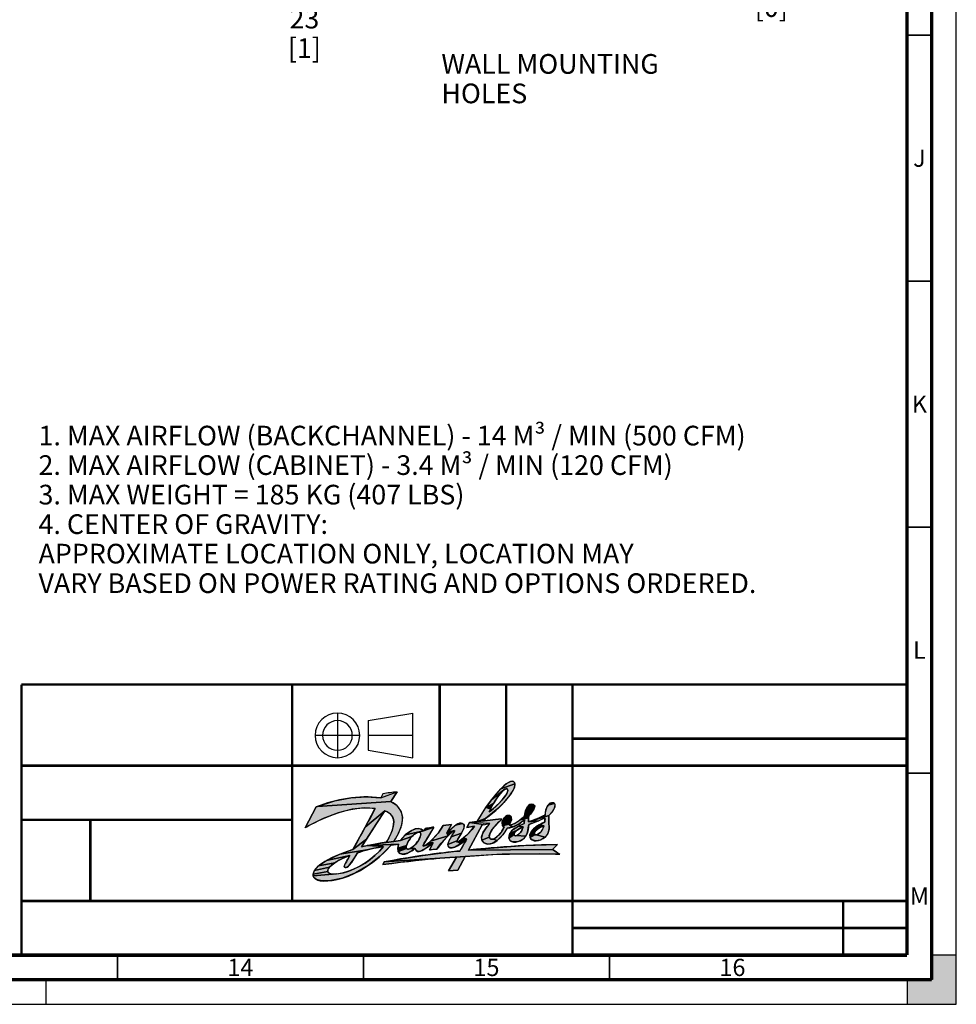
# Model space of a CAD drawing. Units: millimetres. Extents: x 0 to 841, y 0 to 594.
# Drawn here: x 651 to 841, y 0 to 200 of the extents above; entities that cross this region are included whole.
import ezdxf

# ---------------------------------------------------------------- set-up
doc = ezdxf.new("R2010")
doc.units = ezdxf.units.MM
doc.header["$LTSCALE"] = 46.255
doc.linetypes.add('CENTER', pattern=[0.6, 0.375, -0.075, 0.075, -0.075])
doc.linetypes.add('DASHED', pattern=[0.2, 0.1, -0.1])
doc.layers.get('0').update_dxf_attribs({"linetype": 'CONTINUOUS'})
doc.layers.add('DEFAULT_1', color=7, linetype='CENTER')
doc.styles.get("Standard").update_dxf_attribs({"font": 'txt', "width": 0.8})
doc.styles.add('TEXTSTYLE_2', font='txt', dxfattribs={"width": 0.725})
doc.dimstyles.new('DIMSTYLE_7', dxfattribs={"dimtxt": 4, "dimasz": 4.8, "dimexe": 3.2, "dimexo": 1.6, "dimgap": 4, "dimtad": 0, "dimtih": 1, "dimtoh": 1, "dimdec": 1, "dimlfac": 6.666667, "dimdsep": 46, "dimtxsty": 'STANDARD', "dimblk": 'CLOSED', "dimblk1": 'CLOSED', "dimblk2": 'CLOSED', "dimcen": 0.09, "dimadec": 1, "dimazin": 2, "dimtp": 0.4, "dimtm": 0.4, "dimtfac": 1, "dimtdec": 1, "dimtofl": 0, "dimtmove": 0, "dimatfit": 3, "dimldrblk": 'CLOSED', "dimfxl": 1, "dimtolj": 1, "dimarcsym": 0})
doc.dimstyles.new('DIMSTYLE_8', dxfattribs={"dimtxt": 4, "dimasz": 4.8, "dimexe": 3.2, "dimexo": 1.6, "dimtad": 0, "dimtih": 1, "dimtoh": 1, "dimdec": 1, "dimlfac": 6.666667, "dimdsep": 46, "dimtxsty": 'STANDARD', "dimblk": 'CLOSED', "dimblk1": 'CLOSED', "dimblk2": 'CLOSED', "dimcen": 0.09, "dimadec": 1, "dimazin": 2, "dimtp": 0.4, "dimtm": 0.4, "dimtfac": 1, "dimtdec": 1, "dimtofl": 0, "dimtmove": 0, "dimatfit": 1, "dimldrblk": 'CLOSED', "dimfxl": 1, "dimtolj": 1, "dimarcsym": 0})

# ---------------------------------------------------------------- blocks, each defined once
blk = doc.blocks.new('THIRD_ANGLE_PROJ_BL0', base_point=(720.61, 54.66))
at = {"color": 7, "linetype": 'CONTINUOUS'}
for p, q in [((721.48, 57.69), (730.54, 59.2)), ((730.54, 54.66), (730.54, 59.18)), ((721.48, 57.69), (721.48, 54.67)), ((721.48, 54.67), (721.48, 51.65)), ((730.54, 50.13), (730.54, 54.66)), ((721.48, 51.64), (730.54, 50.13))]:
    blk.add_line(p, q, dxfattribs=at)
for radius, start, end in [(4.53, 90, 180), (4.53, 0, 90), (3.02, 90, 180), (3.02, 0, 90), (4.53, 180, 270), (3.02, 180, 270), (3.02, 270, 360), (4.53, 270, 360)]:
    blk.add_arc((715.22, 54.66), radius, start, end, dxfattribs=at)
at = {"layer": 'DEFAULT_1', "color": 2, "linetype": 'CENTER'}
for p, q in [((715.22, 59.2), (715.22, 50.13)), ((719.75, 54.66), (710.69, 54.66)), ((730.54, 54.66), (721.48, 54.67))]:
    blk.add_line(p, q, dxfattribs=at)
blk = doc.blocks.new('THIRD_ANGLE_PROJ_BL1', base_point=(720.61, 54.66))
at = {"color": 7, "linetype": 'CONTINUOUS'}
for p, q in [((721.48, 57.69), (730.54, 59.2)), ((730.54, 54.66), (730.54, 59.18)), ((721.48, 57.69), (721.48, 54.67)), ((721.48, 54.67), (721.48, 51.65)), ((730.54, 50.13), (730.54, 54.66)), ((721.48, 51.64), (730.54, 50.13))]:
    blk.add_line(p, q, dxfattribs=at)
for radius, start, end in [(4.53, 90, 180), (4.53, 0, 90), (3.02, 90, 180), (3.02, 0, 90), (4.53, 180, 270), (3.02, 180, 270), (3.02, 270, 360), (4.53, 270, 360)]:
    blk.add_arc((715.22, 54.66), radius, start, end, dxfattribs=at)
at = {"layer": 'DEFAULT_1', "color": 2, "linetype": 'CENTER'}
for p, q in [((715.22, 59.2), (715.22, 50.13)), ((719.75, 54.66), (710.69, 54.66)), ((730.54, 54.66), (721.48, 54.67))]:
    blk.add_line(p, q, dxfattribs=at)
blk = doc.blocks.new('DANFOSS_LOGO_BL2', base_point=(734.36, 35.17))
at = {"linetype": 'CONTINUOUS', "true_color": 0xed1c24}
for points in [[(749.44, 43.82), (749.27, 43.74), (749.04, 43.59), (746.53, 41.57), (748.45, 43.82), (751.29, 44.83), (751.19, 44.1), (750.55, 42.86), (749.06, 41), (747.84, 39.79), (745.34, 37.75), (743.6, 37.16), (745.4, 40.03), (746.34, 39.74), (746.06, 39.15), (746.44, 39.41), (746.97, 39.83), (747.51, 40.32), (748.15, 40.95), (748.7, 41.55), (749.13, 42.08), (749.44, 42.53), (749.65, 42.89), (749.77, 43.18), (749.82, 43.4), (749.83, 43.57), (749.79, 43.71), (749.71, 43.82), (749.59, 43.84)], [(751.2, 45.08), (751.29, 44.83), (748.45, 43.82), (749.74, 44.95), (750.52, 45.33), (751.02, 45.26)], [(721.07, 42.16), (724.02, 41.94), (727.34, 43.18), (726.07, 41.22), (711.17, 40.24), (714.68, 41.33), (717.97, 41.96)], [(747.5, 41.71), (746.98, 40.89), (745.4, 40.03), (746.53, 41.57), (749.04, 43.59), (748.76, 43.33), (748.4, 42.94), (747.98, 42.4)], [(727.14, 40.52), (727.44, 40.21), (728.16, 39.12), (728.45, 37.99), (728.25, 36.4), (727.64, 34.77), (726.66, 33.11), (725.15, 32.92), (725.4, 33.33), (725.82, 34.09), (726.15, 34.82), (726.4, 35.49), (726.56, 36.1), (726.64, 36.64), (726.65, 37.12), (726.59, 37.55), (726.47, 37.94), (726.29, 38.29), (726.05, 38.6), (725.73, 38.88), (725.34, 39.13), (724.86, 39.34), (720.86, 36), (722.78, 39.61), (722.86, 39.8), (720.7, 39.93), (718.19, 39.65), (715.36, 38.92), (712.3, 37.76), (709.47, 36.36), (708.65, 35.88), (710.93, 40.15), (711.17, 40.24), (726.07, 41.22)], [(755.32, 40.28), (755.17, 39.68), (754.44, 38.63), (753.26, 38.28), (753.42, 39.32), (753.88, 40.22), (755.24, 40.5)], [(759.43, 40.65), (759.38, 40.06), (758.85, 39.1), (758.16, 38.38), (754.52, 37.23), (757.43, 38.48), (757.59, 39.56), (758, 40.48), (759.33, 40.83)], [(723.18, 36.75), (721.11, 33.57), (718.35, 31.45), (720.86, 36), (724.86, 39.34), (724.73, 39.13)], [(750.55, 38.07), (750.58, 37.52), (750.28, 36.66), (748.77, 36.29), (748.71, 36.95), (748.73, 37.06), (749.07, 37.9), (750.41, 38.27)], [(754.14, 38.3), (754.05, 37.93), (752.38, 37.48), (753.25, 38.27), (753.26, 38.28), (754.44, 38.63)], [(756.12, 37.33), (754.05, 37.06), (754.52, 37.23), (758.16, 38.38), (758.19, 37.22), (758.22, 35.62), (758, 34.69), (757.43, 33.97), (755.63, 34.45), (755.76, 34.48), (755.91, 34.54), (756.08, 34.63), (756.26, 34.75), (756.33, 34.8), (756.48, 34.93), (756.6, 35.06), (756.72, 35.21), (756.83, 35.39), (756.94, 35.61), (757.05, 35.85), (757.13, 36.09), (757.19, 36.27), (757.19, 36.28), (756.33, 36.53), (757.36, 37.04), (757.37, 37.16), (757.4, 37.9)], [(743.07, 36.2), (741.52, 35.95), (742.06, 36.96), (744.9, 36.52), (744.62, 36.47), (741.86, 31.34), (758.91, 31.5), (760.43, 30.52), (756.29, 30.61), (748.72, 30.5), (741.17, 30.07), (724.75, 28.94), (732.57, 30.26), (738.84, 31.04), (740.11, 31.16), (741.26, 33.16), (741.49, 33.58), (740.88, 33.85), (741.99, 34.87)], [(731.75, 34.97), (731.59, 34.95), (732.68, 35.25), (734.81, 36.03), (733.52, 33.82), (732.7, 32.5), (732.66, 32.16), (732.9, 32.19), (734.68, 32.81), (733.33, 31.81), (732.07, 31.11), (731.84, 31.06), (731.35, 31.17), (730.98, 31.67), (730.09, 31.7), (730.35, 31.88), (730.66, 32.12), (730.97, 32.41), (731.04, 32.48), (731.25, 32.72), (731.52, 33.1), (731.6, 33.23), (731.83, 33.62), (731.99, 33.97), (732.09, 34.26), (732.14, 34.48), (732.15, 34.65), (732.13, 34.77), (732.08, 34.85), (732.02, 34.91), (731.89, 34.96)], [(738.39, 36.53), (737.46, 34.88), (737.7, 34.26), (734.13, 33.13), (735.75, 34.88), (736.73, 36.35)], [(740.99, 36.4), (740.93, 35.81), (740.43, 34.77), (738.33, 34.03), (738.99, 35.13), (739.02, 35.36), (737.63, 35.02), (739.23, 36.39), (740.67, 36.75), (740.88, 36.61)], [(748.51, 37.48), (747.97, 36.99), (746.74, 35.62), (746.17, 34.63), (746.08, 34), (744.55, 33.35), (744.51, 34.05), (744.86, 34.99), (745.67, 36.16), (746.21, 36.73), (742.06, 36.96), (743.6, 37.16), (745.09, 37.31), (748.49, 37.69), (748.52, 37.68)], [(750.18, 36.43), (750.94, 36.05), (749.75, 35.82), (748.85, 34.47), (747.7, 33.32), (746.92, 33.59), (747.64, 34.05), (748.56, 35.09), (748.64, 35.2), (749.09, 35.98), (748.77, 36.29), (750.28, 36.66)], [(753.23, 37.53), (752.16, 36.69), (750.94, 36.05), (750.18, 36.43), (751.23, 36.75), (752.38, 37.48), (754.05, 37.93), (754.05, 37.06), (756.12, 37.33), (754.09, 36.53), (753.97, 35.52), (753.82, 34.91), (753.51, 34.21), (751.53, 34.29), (751.67, 34.34), (751.82, 34.41), (751.98, 34.51), (752, 34.53), (752.16, 34.66), (752.3, 34.79), (752.4, 34.91), (752.55, 35.14), (752.68, 35.37), (752.79, 35.6), (752.88, 35.82), (752.94, 36), (752.96, 36.07), (752.04, 36.2), (753.14, 36.73), (753.19, 36.98)], [(752.05, 35.61), (751.74, 35.39), (750.28, 34.74), (750.94, 35.53), (752.04, 36.2), (752.93, 36.06), (752.79, 36.01), (752.58, 35.92), (752.33, 35.78)], [(756.45, 35.98), (756.23, 35.86), (754.74, 35.27), (755.32, 35.89), (756.33, 36.53), (757.19, 36.28), (757.17, 36.27), (756.96, 36.2), (756.7, 36.1)], [(729.73, 33.29), (729.52, 32.92), (729.37, 32.59), (729.27, 32.31), (727.47, 31.72), (727.64, 32.53), (721.24, 32.26), (722.83, 32.57), (724.03, 32.77), (725.15, 32.92), (726.66, 33.11), (728.05, 33.28), (730.37, 34.12), (730.09, 33.81), (729.97, 33.65)], [(730.94, 34.62), (730.67, 34.4), (730.37, 34.12), (728.05, 33.28), (728.99, 34.39), (729.04, 34.44), (732.68, 35.25), (731.59, 34.95), (731.41, 34.89), (731.19, 34.78)], [(730.28, 35.34), (731.32, 35.71), (732.1, 35.67), (732.68, 35.25), (729.04, 34.44)], [(736.69, 33.17), (735.41, 31.54), (733.95, 31.39), (734.68, 32.81), (733.82, 32.85), (734.13, 33.13), (737.7, 34.26)], [(738.8, 35.28), (737.7, 34.26), (737.46, 34.88), (737.63, 35.02), (739.02, 35.36)], [(740.1, 34.24), (739.46, 33.22), (737.65, 32.46), (737.91, 33.26), (738.33, 34.03), (740.43, 34.77)], [(751.12, 34.6), (751.11, 34.52), (750.08, 33.79), (750.21, 34.59), (751.14, 34.7)], [(751.43, 34.27), (751.53, 34.29), (753.51, 34.21), (752.94, 33.56), (751.99, 33.09), (750.88, 33), (750.32, 33.26), (750.08, 33.79), (751.11, 34.52), (751.13, 34.45), (751.16, 34.38), (751.21, 34.33), (751.27, 34.29), (751.34, 34.28)], [(751.2, 34.81), (751.14, 34.7), (750.21, 34.59), (750.28, 34.74), (751.74, 35.39), (751.73, 35.38), (751.55, 35.23), (751.4, 35.08), (751.28, 34.94)], [(755.61, 35.34), (755.47, 35.18), (754.35, 34.49), (754.74, 35.27), (756.23, 35.86), (756.04, 35.73), (755.87, 35.6), (755.78, 35.51)], [(755.32, 34.52), (755.37, 34.48), (754.36, 33.88), (754.35, 34.49), (755.47, 35.18), (755.37, 35.04), (755.3, 34.92), (755.26, 34.82), (755.24, 34.73), (755.25, 34.65), (755.27, 34.58), (755.29, 34.55)], [(755.52, 34.44), (755.63, 34.45), (757.43, 33.97), (756.47, 33.4), (755.52, 33.22), (754.79, 33.41), (754.51, 33.63), (754.36, 33.88), (755.37, 34.48), (755.44, 34.45)], [(726.17, 32.37), (723.93, 30.09), (721.48, 28.19), (718.89, 26.7), (716.28, 25.67), (713.89, 25.14), (712.05, 25.08), (710.95, 25.34), (710.45, 25.75), (710.3, 26.1), (715.06, 26.51), (715.98, 26.65), (716.45, 26.75), (717.54, 27.08), (718.65, 27.52), (719.76, 28.07), (720.84, 28.72), (721.87, 29.45), (722.84, 30.25), (723.74, 31.14), (724.57, 32.09), (721.24, 32.26), (727.64, 32.53)], [(720.08, 31.98), (721.24, 32.26), (724.57, 32.09), (722.78, 31.76), (721.2, 31.38), (715.7, 30.5), (718.35, 31.45), (721.11, 33.57)], [(729.23, 31.76), (729.28, 31.66), (727.55, 31.03), (727.47, 31.72), (729.27, 32.31), (729.22, 32.08), (729.21, 31.9)], [(739.44, 33), (739.73, 33.06), (740.22, 32.61), (739.05, 31.95), (738.28, 31.8), (737.76, 32.01), (737.65, 32.46), (739.46, 33.22)], [(753.1, 32.26), (759.93, 32.46), (758.91, 31.5), (741.86, 31.34), (741.9, 31.35), (745.38, 31.7)], [(746.39, 33.56), (746.92, 33.59), (747.7, 33.32), (746.66, 32.71), (745.77, 32.56), (744.99, 32.82), (744.71, 33.07), (744.55, 33.35), (746.08, 34), (746.18, 33.76)], [(715.56, 29.31), (714.68, 28.77), (711.37, 28.12), (713.01, 29.23), (717.73, 30.25), (716.75, 29.88), (715.71, 29.39)], [(719.28, 30.78), (718.84, 30.05), (718.06, 28.86), (717.6, 28.26), (717.28, 27.95), (717.03, 27.81), (716.92, 27.79), (716.81, 27.79), (716.66, 27.85), (716.6, 27.97), (716.63, 28.17), (716.78, 28.53), (717.16, 29.21), (717.35, 29.53), (717.73, 30.25), (713.01, 29.23), (715.7, 30.5), (721.2, 31.38), (719.89, 30.99)], [(734.07, 29.53), (724.44, 28.4), (724.75, 28.94), (741.17, 30.07), (739.25, 29.93)], [(729.86, 31.59), (730.09, 31.7), (730.98, 31.67), (730.53, 31.31), (729.49, 30.71), (728.59, 30.49), (727.89, 30.64), (727.55, 31.03), (729.28, 31.66), (729.35, 31.58), (729.44, 31.53), (729.55, 31.52), (729.69, 31.53)], [(739.41, 29.93), (739.25, 29.93), (741.17, 30.07), (739.66, 27.26), (737.79, 27.13)], [(714.03, 28.28), (713.6, 27.86), (710.54, 27.21), (711.37, 28.12), (714.68, 28.77)], [(713.25, 27.24), (713.25, 27), (710.27, 26.46), (710.54, 27.21), (713.6, 27.86), (713.35, 27.51)], [(714.34, 26.48), (715.06, 26.51), (710.3, 26.1), (710.27, 26.46), (713.25, 27), (713.28, 26.9), (713.34, 26.8), (713.52, 26.66), (713.84, 26.55)]]:
    blk.add_hatch(color=7, dxfattribs=at).paths.add_polyline_path(points)
at = {"color": 7, "linetype": 'CONTINUOUS', "true_color": 0xed1c24}
for points in [[(749.44, 43.82), (749.27, 43.74), (749.04, 43.59), (746.53, 41.57), (748.45, 43.82), (751.29, 44.83), (751.19, 44.1), (750.55, 42.86), (749.06, 41), (747.84, 39.79), (745.34, 37.75), (743.6, 37.16), (745.4, 40.03), (746.34, 39.74), (746.06, 39.15), (746.44, 39.41), (746.97, 39.83), (747.51, 40.32), (748.15, 40.95), (748.7, 41.55), (749.13, 42.08), (749.44, 42.53), (749.65, 42.89), (749.77, 43.18), (749.82, 43.4), (749.83, 43.57), (749.79, 43.71), (749.71, 43.82), (749.59, 43.84), (749.44, 43.82)], [(751.2, 45.08), (751.29, 44.83), (748.45, 43.82), (749.74, 44.95), (750.52, 45.33), (751.02, 45.26), (751.2, 45.08)], [(721.07, 42.16), (724.02, 41.94), (727.34, 43.18), (726.07, 41.22), (711.17, 40.24), (714.68, 41.33), (717.97, 41.96), (721.07, 42.16)], [(747.5, 41.71), (746.98, 40.89), (745.4, 40.03), (746.53, 41.57), (749.04, 43.59), (748.76, 43.33), (748.4, 42.94), (747.98, 42.4), (747.5, 41.71)], [(727.14, 40.52), (727.44, 40.21), (728.16, 39.12), (728.45, 37.99), (728.25, 36.4), (727.64, 34.77), (726.66, 33.11), (725.15, 32.92), (725.4, 33.33), (725.82, 34.09), (726.15, 34.82), (726.4, 35.49), (726.56, 36.1), (726.64, 36.64), (726.65, 37.12), (726.59, 37.55), (726.47, 37.94), (726.29, 38.29), (726.05, 38.6), (725.73, 38.88), (725.34, 39.13), (724.86, 39.34), (720.86, 36), (722.78, 39.61), (722.86, 39.8), (720.7, 39.93), (718.19, 39.65), (715.36, 38.92), (712.3, 37.76), (709.47, 36.36), (708.65, 35.88), (710.93, 40.15), (711.17, 40.24), (726.07, 41.22), (727.14, 40.52)], [(755.32, 40.28), (755.17, 39.68), (754.44, 38.63), (753.26, 38.28), (753.42, 39.32), (753.88, 40.22), (755.24, 40.5), (755.32, 40.28)], [(759.43, 40.65), (759.38, 40.06), (758.85, 39.1), (758.16, 38.38), (754.52, 37.23), (757.43, 38.48), (757.59, 39.56), (758, 40.48), (759.33, 40.83), (759.43, 40.65)], [(723.18, 36.75), (721.11, 33.57), (718.35, 31.45), (720.86, 36), (724.86, 39.34), (724.73, 39.13), (723.18, 36.75)], [(750.55, 38.07), (750.58, 37.52), (750.28, 36.66), (748.77, 36.29), (748.71, 36.95), (748.73, 37.06), (749.07, 37.9), (750.41, 38.27), (750.55, 38.07)], [(754.14, 38.3), (754.05, 37.93), (752.38, 37.48), (753.25, 38.27), (753.26, 38.28), (754.44, 38.63), (754.14, 38.3)], [(756.12, 37.33), (754.05, 37.06), (754.52, 37.23), (758.16, 38.38), (758.19, 37.22), (758.22, 35.62), (758, 34.69), (757.43, 33.97), (755.63, 34.45), (755.76, 34.48), (755.91, 34.54), (756.08, 34.63), (756.26, 34.75), (756.33, 34.8), (756.48, 34.93), (756.6, 35.06), (756.72, 35.21), (756.83, 35.39), (756.94, 35.61), (757.05, 35.85), (757.13, 36.09), (757.19, 36.27), (757.19, 36.28), (756.33, 36.53), (757.36, 37.04), (757.37, 37.16), (757.4, 37.9), (756.12, 37.33)], [(743.07, 36.2), (741.52, 35.95), (742.06, 36.96), (744.9, 36.52), (744.62, 36.47), (741.86, 31.34), (758.91, 31.5), (760.43, 30.52), (756.29, 30.61), (748.72, 30.5), (741.17, 30.07), (724.75, 28.94), (732.57, 30.26), (738.84, 31.04), (740.11, 31.16), (741.26, 33.16), (741.49, 33.58), (740.88, 33.85), (741.99, 34.87), (743.07, 36.2)], [(731.75, 34.97), (731.59, 34.95), (732.68, 35.25), (734.81, 36.03), (733.52, 33.82), (732.7, 32.5), (732.66, 32.16), (732.9, 32.19), (734.68, 32.81), (733.33, 31.81), (732.07, 31.11), (731.84, 31.06), (731.35, 31.17), (730.98, 31.67), (730.09, 31.7), (730.35, 31.88), (730.66, 32.12), (730.97, 32.41), (731.04, 32.48), (731.25, 32.72), (731.52, 33.1), (731.6, 33.23), (731.83, 33.62), (731.99, 33.97), (732.09, 34.26), (732.14, 34.48), (732.15, 34.65), (732.13, 34.77), (732.08, 34.85), (732.02, 34.91), (731.89, 34.96), (731.75, 34.97)], [(738.39, 36.53), (737.46, 34.88), (737.7, 34.26), (734.13, 33.13), (735.75, 34.88), (736.73, 36.35), (738.39, 36.53)], [(740.99, 36.4), (740.93, 35.81), (740.43, 34.77), (738.33, 34.03), (738.99, 35.13), (739.02, 35.36), (737.63, 35.02), (739.23, 36.39), (740.67, 36.75), (740.88, 36.61), (740.99, 36.4)], [(748.51, 37.48), (747.97, 36.99), (746.74, 35.62), (746.17, 34.63), (746.08, 34), (744.55, 33.35), (744.51, 34.05), (744.86, 34.99), (745.67, 36.16), (746.21, 36.73), (742.06, 36.96), (743.6, 37.16), (745.09, 37.31), (748.49, 37.69), (748.52, 37.68), (748.51, 37.48)], [(750.18, 36.43), (750.94, 36.05), (749.75, 35.82), (748.85, 34.47), (747.7, 33.32), (746.92, 33.59), (747.64, 34.05), (748.56, 35.09), (748.64, 35.2), (749.09, 35.98), (748.77, 36.29), (750.28, 36.66), (750.18, 36.43)], [(753.23, 37.53), (752.16, 36.69), (750.94, 36.05), (750.18, 36.43), (751.23, 36.75), (752.38, 37.48), (754.05, 37.93), (754.05, 37.06), (756.12, 37.33), (754.09, 36.53), (753.97, 35.52), (753.82, 34.91), (753.51, 34.21), (751.53, 34.29), (751.67, 34.34), (751.82, 34.41), (751.98, 34.51), (752, 34.53), (752.16, 34.66), (752.3, 34.79), (752.4, 34.91), (752.55, 35.14), (752.68, 35.37), (752.79, 35.6), (752.88, 35.82), (752.94, 36), (752.96, 36.07), (752.04, 36.2), (753.14, 36.73), (753.19, 36.98), (753.23, 37.53)], [(752.05, 35.61), (751.74, 35.39), (750.28, 34.74), (750.94, 35.53), (752.04, 36.2), (752.93, 36.06), (752.79, 36.01), (752.58, 35.92), (752.33, 35.78), (752.05, 35.61)], [(756.45, 35.98), (756.23, 35.86), (754.74, 35.27), (755.32, 35.89), (756.33, 36.53), (757.19, 36.28), (757.17, 36.27), (756.96, 36.2), (756.7, 36.1), (756.45, 35.98)], [(729.73, 33.29), (729.52, 32.92), (729.37, 32.59), (729.27, 32.31), (727.47, 31.72), (727.64, 32.53), (721.24, 32.26), (722.83, 32.57), (724.03, 32.77), (725.15, 32.92), (726.66, 33.11), (728.05, 33.28), (730.37, 34.12), (730.09, 33.81), (729.97, 33.65), (729.73, 33.29)], [(730.94, 34.62), (730.67, 34.4), (730.37, 34.12), (728.05, 33.28), (728.99, 34.39), (729.04, 34.44), (732.68, 35.25), (731.59, 34.95), (731.41, 34.89), (731.19, 34.78), (730.94, 34.62)], [(730.28, 35.34), (731.32, 35.71), (732.1, 35.67), (732.68, 35.25), (729.04, 34.44), (730.28, 35.34)], [(736.69, 33.17), (735.41, 31.54), (733.95, 31.39), (734.68, 32.81), (733.82, 32.85), (734.13, 33.13), (737.7, 34.26), (736.69, 33.17)], [(738.8, 35.28), (737.7, 34.26), (737.46, 34.88), (737.63, 35.02), (739.02, 35.36), (738.8, 35.28)], [(740.1, 34.24), (739.46, 33.22), (737.65, 32.46), (737.91, 33.26), (738.33, 34.03), (740.43, 34.77), (740.1, 34.24)], [(751.12, 34.6), (751.11, 34.52), (750.08, 33.79), (750.21, 34.59), (751.14, 34.7), (751.12, 34.6)], [(751.43, 34.27), (751.53, 34.29), (753.51, 34.21), (752.94, 33.56), (751.99, 33.09), (750.88, 33), (750.32, 33.26), (750.08, 33.79), (751.11, 34.52), (751.13, 34.45), (751.16, 34.38), (751.21, 34.33), (751.27, 34.29), (751.34, 34.28), (751.43, 34.27)], [(751.2, 34.81), (751.14, 34.7), (750.21, 34.59), (750.28, 34.74), (751.74, 35.39), (751.73, 35.38), (751.55, 35.23), (751.4, 35.08), (751.28, 34.94), (751.2, 34.81)], [(755.61, 35.34), (755.47, 35.18), (754.35, 34.49), (754.74, 35.27), (756.23, 35.86), (756.04, 35.73), (755.87, 35.6), (755.78, 35.51), (755.61, 35.34)], [(755.32, 34.52), (755.37, 34.48), (754.36, 33.88), (754.35, 34.49), (755.47, 35.18), (755.37, 35.04), (755.3, 34.92), (755.26, 34.82), (755.24, 34.73), (755.25, 34.65), (755.27, 34.58), (755.29, 34.55), (755.32, 34.52)], [(755.52, 34.44), (755.63, 34.45), (757.43, 33.97), (756.47, 33.4), (755.52, 33.22), (754.79, 33.41), (754.51, 33.63), (754.36, 33.88), (755.37, 34.48), (755.44, 34.45), (755.52, 34.44)], [(726.17, 32.37), (723.93, 30.09), (721.48, 28.19), (718.89, 26.7), (716.28, 25.67), (713.89, 25.14), (712.05, 25.08), (710.95, 25.34), (710.45, 25.75), (710.3, 26.1), (715.06, 26.51), (715.98, 26.65), (716.45, 26.75), (717.54, 27.08), (718.65, 27.52), (719.76, 28.07), (720.84, 28.72), (721.87, 29.45), (722.84, 30.25), (723.74, 31.14), (724.57, 32.09), (721.24, 32.26), (727.64, 32.53), (726.17, 32.37)], [(720.08, 31.98), (721.24, 32.26), (724.57, 32.09), (722.78, 31.76), (721.2, 31.38), (715.7, 30.5), (718.35, 31.45), (721.11, 33.57), (720.08, 31.98)], [(729.23, 31.76), (729.28, 31.66), (727.55, 31.03), (727.47, 31.72), (729.27, 32.31), (729.22, 32.08), (729.21, 31.9), (729.23, 31.76)], [(739.44, 33), (739.73, 33.06), (740.22, 32.61), (739.05, 31.95), (738.28, 31.8), (737.76, 32.01), (737.65, 32.46), (739.46, 33.22), (739.44, 33)], [(753.1, 32.26), (759.93, 32.46), (758.91, 31.5), (741.86, 31.34), (741.9, 31.35), (745.38, 31.7), (753.1, 32.26)], [(746.39, 33.56), (746.92, 33.59), (747.7, 33.32), (746.66, 32.71), (745.77, 32.56), (744.99, 32.82), (744.71, 33.07), (744.55, 33.35), (746.08, 34), (746.18, 33.76), (746.39, 33.56)], [(715.56, 29.31), (714.68, 28.77), (711.37, 28.12), (713.01, 29.23), (717.73, 30.25), (716.75, 29.88), (715.71, 29.39), (715.56, 29.31)], [(719.28, 30.78), (718.84, 30.05), (718.06, 28.86), (717.6, 28.26), (717.28, 27.95), (717.03, 27.81), (716.92, 27.79), (716.81, 27.79), (716.66, 27.85), (716.6, 27.97), (716.63, 28.17), (716.78, 28.53), (717.16, 29.21), (717.35, 29.53), (717.73, 30.25), (713.01, 29.23), (715.7, 30.5), (721.2, 31.38), (719.89, 30.99), (719.28, 30.78)], [(734.07, 29.53), (724.44, 28.4), (724.75, 28.94), (741.17, 30.07), (739.25, 29.93), (734.07, 29.53)], [(729.86, 31.59), (730.09, 31.7), (730.98, 31.67), (730.53, 31.31), (729.49, 30.71), (728.59, 30.49), (727.89, 30.64), (727.55, 31.03), (729.28, 31.66), (729.35, 31.58), (729.44, 31.53), (729.55, 31.52), (729.69, 31.53), (729.86, 31.59)], [(739.41, 29.93), (739.25, 29.93), (741.17, 30.07), (739.66, 27.26), (737.79, 27.13), (739.41, 29.93)], [(714.03, 28.28), (713.6, 27.86), (710.54, 27.21), (711.37, 28.12), (714.68, 28.77), (714.03, 28.28)], [(713.25, 27.24), (713.25, 27), (710.27, 26.46), (710.54, 27.21), (713.6, 27.86), (713.35, 27.51), (713.25, 27.24)], [(714.34, 26.48), (715.06, 26.51), (710.3, 26.1), (710.27, 26.46), (713.25, 27), (713.28, 26.9), (713.34, 26.8), (713.52, 26.66), (713.84, 26.55), (714.34, 26.48)]]:
    blk.add_lwpolyline(points, dxfattribs=at)
at = {"color": 7, "linetype": 'CONTINUOUS'}
for points, knots in [([(710.93, 40.15), (714.91, 41.64), (719.42, 42.62), (724.02, 41.94), (724.02, 41.94), (724.48, 42.8), (724.48, 42.8), (725.43, 42.95), (726.4, 43.08), (727.34, 43.18), (727.34, 43.18), (726.07, 41.22), (726.07, 41.22), (727.31, 40.68), (728.35, 39.37), (728.45, 37.99), (728.46, 36.12), (727.63, 34.56), (726.66, 33.11), (726.66, 33.11), (728.05, 33.28), (728.05, 33.28), (728.99, 34.8), (731.61, 36.64), (732.68, 35.25), (732.68, 35.25), (733.06, 35.77), (733.06, 35.77), (733.06, 35.77), (734.77, 36.03), (734.81, 36.03), (733.28, 33.2), (732.46, 32.43), (732.66, 32.16), (732.9, 31.85), (735.68, 34.32), (736.73, 36.35), (736.73, 36.35), (738.39, 36.53), (738.39, 36.53), (738.39, 36.53), (737.46, 34.88), (737.46, 34.88), (739.14, 36.25), (739.75, 37.14), (740.67, 36.75), (741.96, 36.22), (739.12, 33.2), (739.44, 33), (739.69, 32.84), (741.98, 34.5), (743.07, 36.2), (743.07, 36.2), (741.52, 35.95), (741.52, 35.95), (741.52, 35.95), (742.06, 36.96), (742.06, 36.96), (742.06, 36.96), (743.6, 37.16), (743.6, 37.16), (745.27, 40.24), (749.67, 46.13), (751.02, 45.26), (752.26, 44.46), (749.27, 40.56), (745.34, 37.75), (745.34, 37.75), (745.09, 37.31), (745.09, 37.31), (745.09, 37.31), (748.49, 37.69), (748.49, 37.69), (748.56, 37.66), (748.59, 37.55), (748.51, 37.48), (747.41, 36.55), (745.26, 34.28), (746.39, 33.56), (747.39, 33.21), (748.95, 35.52), (749.09, 35.98), (748.21, 36.26), (748.91, 38.73), (750.17, 38.41), (751.03, 38.12), (750.38, 36.9), (750.18, 36.43), (751.79, 36.63), (753.26, 38.28), (753.26, 38.28), (753.25, 39.59), (754.07, 41), (755.05, 40.65), (755.68, 40.33), (755.15, 39.39), (754.14, 38.3), (754.01, 38.17), (754.07, 37.66), (754.05, 37.06), (755.15, 37.44), (756.39, 37.95), (757.43, 38.48), (757.45, 39.74), (758.07, 41.26), (759.13, 40.95), (759.91, 40.71), (759.14, 39.16), (758.16, 38.38), (758.14, 36.68), (758.42, 35.57), (758, 34.69), (757.51, 33.67), (755.79, 32.82), (754.79, 33.41), (753.73, 34.02), (754.67, 35.38), (755.32, 35.89), (755.88, 36.36), (757.36, 37.04), (757.36, 37.04), (757.36, 37.04), (757.43, 37.62), (757.4, 37.9), (756.83, 37.55), (754.09, 36.53), (754.09, 36.53), (753.97, 35.53), (753.99, 35.12), (753.51, 34.21), (752.92, 33.08), (750.98, 32.62), (750.32, 33.26), (749.87, 33.7), (750, 34.77), (750.94, 35.53), (751.65, 36.1), (753.14, 36.73), (753.14, 36.73), (753.14, 36.73), (753.27, 37.31), (753.23, 37.53), (752.27, 36.71), (751.16, 35.86), (749.75, 35.82), (749.75, 35.82), (749.75, 35.82), (749.75, 35.82), (748.89, 34.12), (746.62, 31.76), (744.99, 32.82), (743.42, 33.85), (745.95, 36.53), (746.21, 36.73), (745.67, 36.69), (744.62, 36.47), (744.62, 36.47), (744.62, 36.47), (741.86, 31.34), (741.86, 31.34), (741.86, 31.34), (741.9, 31.35), (741.9, 31.35), (741.9, 31.35), (751.36, 32.44), (759.93, 32.46), (759.93, 32.46), (758.91, 31.5), (758.91, 31.5), (759.39, 31.15), (759.91, 30.81), (760.43, 30.52), (760.43, 30.52), (751.48, 30.92), (741.17, 30.07), (741.17, 30.07), (739.66, 27.26), (739.66, 27.26), (739.66, 27.26), (737.79, 27.13), (737.79, 27.13), (737.79, 27.13), (739.41, 29.93), (739.41, 29.93), (739.41, 29.93), (734.72, 29.78), (724.44, 28.4), (724.56, 28.61), (724.59, 28.65), (724.75, 28.94), (733.91, 30.7), (740.11, 31.16), (740.11, 31.16), (740.11, 31.16), (741.54, 33.63), (741.49, 33.58), (740.58, 32.83), (738.6, 31.22), (737.76, 32.01), (737.15, 32.76), (739.26, 35.17), (739.02, 35.36), (738.83, 35.53), (736.33, 32.95), (735.41, 31.54), (734.91, 31.52), (733.95, 31.39), (733.95, 31.39), (733.95, 31.39), (734.68, 32.81), (734.68, 32.81), (733.85, 32.18), (732.99, 31.48), (732.07, 31.11), (731.81, 31.01), (731.22, 30.98), (730.98, 31.67), (730.98, 31.67), (729.13, 29.99), (727.89, 30.64), (727.22, 30.99), (727.52, 32.24), (727.64, 32.53), (727.64, 32.53), (726.17, 32.37), (726.17, 32.37), (719.77, 24.96), (711.44, 24.12), (710.45, 25.75), (709.39, 27.49), (713.17, 29.81), (718.35, 31.45), (718.35, 31.45), (722.95, 39.75), (722.86, 39.8), (716.5, 40.78), (708.65, 35.88), (708.65, 35.88), (708.65, 35.88), (710.93, 40.15), (710.93, 40.15)], [0, 0, 0, 0, 1, 1, 1, 2, 2, 2, 3, 3, 3, 4, 4, 4, 5, 5, 5, 6, 6, 6, 7, 7, 7, 8, 8, 8, 9, 9, 9, 10, 10, 10, 11, 11, 11, 12, 12, 12, 13, 13, 13, 14, 14, 14, 15, 15, 15, 16, 16, 16, 17, 17, 17, 18, 18, 18, 19, 19, 19, 20, 20, 20, 21, 21, 21, 22, 22, 22, 23, 23, 23, 24, 24, 24, 25, 25, 25, 26, 26, 26, 27, 27, 27, 28, 28, 28, 29, 29, 29, 30, 30, 30, 31, 31, 31, 32, 32, 32, 33, 33, 33, 34, 34, 34, 35, 35, 35, 36, 36, 36, 37, 37, 37, 38, 38, 38, 39, 39, 39, 40, 40, 40, 41, 41, 41, 42, 42, 42, 43, 43, 43, 44, 44, 44, 45, 45, 45, 46, 46, 46, 47, 47, 47, 48, 48, 48, 49, 49, 49, 50, 50, 50, 51, 51, 51, 52, 52, 52, 53, 53, 53, 54, 54, 54, 55, 55, 55, 56, 56, 56, 57, 57, 57, 58, 58, 58, 59, 59, 59, 60, 60, 60, 61, 61, 61, 62, 62, 62, 63, 63, 63, 64, 64, 64, 65, 65, 65, 66, 66, 66, 67, 67, 67, 68, 68, 68, 69, 69, 69, 70, 70, 70, 71, 71, 71, 72, 72, 72, 73, 73, 73, 74, 74, 74, 75, 75, 75, 76, 76, 76, 77, 77, 77, 78, 78, 78, 79, 79, 79, 80, 80, 80, 80]), ([(746.06, 39.15), (747.31, 39.91), (750.49, 43.07), (749.71, 43.82), (748.89, 44.17), (746.71, 40.65), (746.06, 39.15)], [0, 0, 0, 0, 1, 1, 1, 2, 2, 2, 2]), ([(720.08, 31.98), (721.72, 32.42), (724.27, 32.83), (725.15, 32.92), (725.89, 34.12), (728.28, 38.1), (724.86, 39.34), (724.86, 39.34), (720.08, 31.98), (720.08, 31.98)], [0, 0, 0, 0, 1, 1, 1, 2, 2, 2, 3, 3, 3, 3]), ([(751.74, 35.39), (751.22, 35), (750.95, 34.54), (751.21, 34.33), (751.45, 34.13), (752.11, 34.51), (752.4, 34.91), (752.85, 35.54), (752.96, 36.07), (752.96, 36.07), (752.96, 36.07), (752.54, 35.98), (751.74, 35.39)], [0, 0, 0, 0, 1, 1, 1, 2, 2, 2, 3, 3, 3, 4, 4, 4, 4]), ([(755.87, 35.6), (755.69, 35.44), (755.03, 34.83), (755.32, 34.52), (755.57, 34.26), (756.3, 34.71), (756.6, 35.06), (757, 35.53), (757.19, 36.28), (757.19, 36.28), (757.19, 36.28), (756.4, 36.05), (755.87, 35.6)], [0, 0, 0, 0, 1, 1, 1, 2, 2, 2, 3, 3, 3, 4, 4, 4, 4]), ([(729.97, 33.65), (729.49, 32.99), (728.95, 31.9), (729.35, 31.58), (729.75, 31.26), (730.87, 32.23), (731.25, 32.72), (731.89, 33.55), (732.41, 34.7), (732.02, 34.91), (731.4, 35.25), (730.32, 34.12), (729.97, 33.65)], [0, 0, 0, 0, 1, 1, 1, 2, 2, 2, 3, 3, 3, 4, 4, 4, 4]), ([(713.34, 26.8), (714.09, 25.85), (720.35, 26.85), (724.57, 32.09), (721.66, 31.62), (719.92, 31.01), (719.28, 30.78), (717.91, 28.53), (717.34, 27.72), (716.81, 27.79), (716.17, 27.88), (717.18, 29.08), (717.73, 30.25), (715.42, 29.51), (712.65, 27.68), (713.34, 26.8)], [0, 0, 0, 0, 1, 1, 1, 2, 2, 2, 3, 3, 3, 4, 4, 4, 5, 5, 5, 5])]:
    blk.add_open_spline(points, degree=3, knots=knots, dxfattribs=at)
at = {"color": 7, "linetype": 'CONTINUOUS', "true_color": 0xed1c24}
for points, knots in [([(710.93, 40.15), (714.91, 41.64), (719.42, 42.62), (724.02, 41.94), (724.02, 41.94), (724.48, 42.8), (724.48, 42.8), (725.43, 42.95), (726.4, 43.08), (727.34, 43.18), (727.34, 43.18), (726.07, 41.22), (726.07, 41.22), (727.31, 40.68), (728.35, 39.37), (728.45, 37.99), (728.46, 36.12), (727.63, 34.56), (726.66, 33.11), (726.66, 33.11), (728.05, 33.28), (728.05, 33.28), (728.99, 34.8), (731.61, 36.64), (732.68, 35.25), (732.68, 35.25), (733.06, 35.77), (733.06, 35.77), (733.06, 35.77), (734.77, 36.03), (734.81, 36.03), (733.28, 33.2), (732.46, 32.43), (732.66, 32.16), (732.9, 31.85), (735.68, 34.32), (736.73, 36.35), (736.73, 36.35), (738.39, 36.53), (738.39, 36.53), (738.39, 36.53), (737.46, 34.88), (737.46, 34.88), (739.14, 36.25), (739.75, 37.14), (740.67, 36.75), (741.96, 36.22), (739.12, 33.2), (739.44, 33), (739.69, 32.84), (741.98, 34.5), (743.07, 36.2), (743.07, 36.2), (741.52, 35.95), (741.52, 35.95), (741.52, 35.95), (742.06, 36.96), (742.06, 36.96), (742.06, 36.96), (743.6, 37.16), (743.6, 37.16), (745.27, 40.24), (749.67, 46.13), (751.02, 45.26), (752.26, 44.46), (749.27, 40.56), (745.34, 37.75), (745.34, 37.75), (745.09, 37.31), (745.09, 37.31), (745.09, 37.31), (748.49, 37.69), (748.49, 37.69), (748.56, 37.66), (748.59, 37.55), (748.51, 37.48), (747.41, 36.55), (745.26, 34.28), (746.39, 33.56), (747.39, 33.21), (748.95, 35.52), (749.09, 35.98), (748.21, 36.26), (748.91, 38.73), (750.17, 38.41), (751.03, 38.12), (750.38, 36.9), (750.18, 36.43), (751.79, 36.63), (753.26, 38.28), (753.26, 38.28), (753.25, 39.59), (754.07, 41), (755.05, 40.65), (755.68, 40.33), (755.15, 39.39), (754.14, 38.3), (754.01, 38.17), (754.07, 37.66), (754.05, 37.06), (755.15, 37.44), (756.39, 37.95), (757.43, 38.48), (757.45, 39.74), (758.07, 41.26), (759.13, 40.95), (759.91, 40.71), (759.14, 39.16), (758.16, 38.38), (758.14, 36.68), (758.42, 35.57), (758, 34.69), (757.51, 33.67), (755.79, 32.82), (754.79, 33.41), (753.73, 34.02), (754.67, 35.38), (755.32, 35.89), (755.88, 36.36), (757.36, 37.04), (757.36, 37.04), (757.36, 37.04), (757.43, 37.62), (757.4, 37.9), (756.83, 37.55), (754.09, 36.53), (754.09, 36.53), (753.97, 35.53), (753.99, 35.12), (753.51, 34.21), (752.92, 33.08), (750.98, 32.62), (750.32, 33.26), (749.87, 33.7), (750, 34.77), (750.94, 35.53), (751.65, 36.1), (753.14, 36.73), (753.14, 36.73), (753.14, 36.73), (753.27, 37.31), (753.23, 37.53), (752.27, 36.71), (751.16, 35.86), (749.75, 35.82), (749.75, 35.82), (749.75, 35.82), (749.75, 35.82), (748.89, 34.12), (746.62, 31.76), (744.99, 32.82), (743.42, 33.85), (745.95, 36.53), (746.21, 36.73), (745.67, 36.69), (744.62, 36.47), (744.62, 36.47), (744.62, 36.47), (741.86, 31.34), (741.86, 31.34), (741.86, 31.34), (741.9, 31.35), (741.9, 31.35), (741.9, 31.35), (751.36, 32.44), (759.93, 32.46), (759.93, 32.46), (758.91, 31.5), (758.91, 31.5), (759.39, 31.15), (759.91, 30.81), (760.43, 30.52), (760.43, 30.52), (751.48, 30.92), (741.17, 30.07), (741.17, 30.07), (739.66, 27.26), (739.66, 27.26), (739.66, 27.26), (737.79, 27.13), (737.79, 27.13), (737.79, 27.13), (739.41, 29.93), (739.41, 29.93), (739.41, 29.93), (734.72, 29.78), (724.44, 28.4), (724.56, 28.61), (724.59, 28.65), (724.75, 28.94), (733.91, 30.7), (740.11, 31.16), (740.11, 31.16), (740.11, 31.16), (741.54, 33.63), (741.49, 33.58), (740.58, 32.83), (738.6, 31.22), (737.76, 32.01), (737.15, 32.76), (739.26, 35.17), (739.02, 35.36), (738.83, 35.53), (736.33, 32.95), (735.41, 31.54), (734.91, 31.52), (733.95, 31.39), (733.95, 31.39), (733.95, 31.39), (734.68, 32.81), (734.68, 32.81), (733.85, 32.18), (732.99, 31.48), (732.07, 31.11), (731.81, 31.01), (731.22, 30.98), (730.98, 31.67), (730.98, 31.67), (729.13, 29.99), (727.89, 30.64), (727.22, 30.99), (727.52, 32.24), (727.64, 32.53), (727.64, 32.53), (726.17, 32.37), (726.17, 32.37), (719.77, 24.96), (711.44, 24.12), (710.45, 25.75), (709.39, 27.49), (713.17, 29.81), (718.35, 31.45), (718.35, 31.45), (722.95, 39.75), (722.86, 39.8), (716.5, 40.78), (708.65, 35.88), (708.65, 35.88), (708.65, 35.88), (710.93, 40.15), (710.93, 40.15)], [0, 0, 0, 0, 1, 1, 1, 2, 2, 2, 3, 3, 3, 4, 4, 4, 5, 5, 5, 6, 6, 6, 7, 7, 7, 8, 8, 8, 9, 9, 9, 10, 10, 10, 11, 11, 11, 12, 12, 12, 13, 13, 13, 14, 14, 14, 15, 15, 15, 16, 16, 16, 17, 17, 17, 18, 18, 18, 19, 19, 19, 20, 20, 20, 21, 21, 21, 22, 22, 22, 23, 23, 23, 24, 24, 24, 25, 25, 25, 26, 26, 26, 27, 27, 27, 28, 28, 28, 29, 29, 29, 30, 30, 30, 31, 31, 31, 32, 32, 32, 33, 33, 33, 34, 34, 34, 35, 35, 35, 36, 36, 36, 37, 37, 37, 38, 38, 38, 39, 39, 39, 40, 40, 40, 41, 41, 41, 42, 42, 42, 43, 43, 43, 44, 44, 44, 45, 45, 45, 46, 46, 46, 47, 47, 47, 48, 48, 48, 49, 49, 49, 50, 50, 50, 51, 51, 51, 52, 52, 52, 53, 53, 53, 54, 54, 54, 55, 55, 55, 56, 56, 56, 57, 57, 57, 58, 58, 58, 59, 59, 59, 60, 60, 60, 61, 61, 61, 62, 62, 62, 63, 63, 63, 64, 64, 64, 65, 65, 65, 66, 66, 66, 67, 67, 67, 68, 68, 68, 69, 69, 69, 70, 70, 70, 71, 71, 71, 72, 72, 72, 73, 73, 73, 74, 74, 74, 75, 75, 75, 76, 76, 76, 77, 77, 77, 78, 78, 78, 79, 79, 79, 80, 80, 80, 80]), ([(746.06, 39.15), (747.31, 39.91), (750.49, 43.07), (749.71, 43.82), (748.89, 44.17), (746.71, 40.65), (746.06, 39.15)], [0, 0, 0, 0, 1, 1, 1, 2, 2, 2, 2]), ([(720.08, 31.98), (721.72, 32.42), (724.27, 32.83), (725.15, 32.92), (725.89, 34.12), (728.28, 38.1), (724.86, 39.34), (724.86, 39.34), (720.08, 31.98), (720.08, 31.98)], [0, 0, 0, 0, 1, 1, 1, 2, 2, 2, 3, 3, 3, 3]), ([(751.74, 35.39), (751.22, 35), (750.95, 34.54), (751.21, 34.33), (751.45, 34.13), (752.11, 34.51), (752.4, 34.91), (752.85, 35.54), (752.96, 36.07), (752.96, 36.07), (752.96, 36.07), (752.54, 35.98), (751.74, 35.39)], [0, 0, 0, 0, 1, 1, 1, 2, 2, 2, 3, 3, 3, 4, 4, 4, 4]), ([(755.87, 35.6), (755.69, 35.44), (755.03, 34.83), (755.32, 34.52), (755.57, 34.26), (756.3, 34.71), (756.6, 35.06), (757, 35.53), (757.19, 36.28), (757.19, 36.28), (757.19, 36.28), (756.4, 36.05), (755.87, 35.6)], [0, 0, 0, 0, 1, 1, 1, 2, 2, 2, 3, 3, 3, 4, 4, 4, 4]), ([(729.97, 33.65), (729.49, 32.99), (728.95, 31.9), (729.35, 31.58), (729.75, 31.26), (730.87, 32.23), (731.25, 32.72), (731.89, 33.55), (732.41, 34.7), (732.02, 34.91), (731.4, 35.25), (730.32, 34.12), (729.97, 33.65)], [0, 0, 0, 0, 1, 1, 1, 2, 2, 2, 3, 3, 3, 4, 4, 4, 4]), ([(713.34, 26.8), (714.09, 25.85), (720.35, 26.85), (724.57, 32.09), (721.66, 31.62), (719.92, 31.01), (719.28, 30.78), (717.91, 28.53), (717.34, 27.72), (716.81, 27.79), (716.17, 27.88), (717.18, 29.08), (717.73, 30.25), (715.42, 29.51), (712.65, 27.68), (713.34, 26.8)], [0, 0, 0, 0, 1, 1, 1, 2, 2, 2, 3, 3, 3, 4, 4, 4, 5, 5, 5, 5])]:
    blk.add_open_spline(points, degree=3, knots=knots, dxfattribs=at)
for points in [[(724.48, 42.8), (727.34, 43.18), (724.02, 41.94)], [(746.78, 40.55), (746.34, 39.74), (746.98, 40.89), (745.4, 40.03)], [(755.05, 40.65), (755.24, 40.5), (754.44, 40.65), (753.88, 40.22)], [(759.13, 40.95), (759.33, 40.83), (758.51, 40.92), (758, 40.48)], [(750.17, 38.41), (750.41, 38.27), (749.58, 38.35), (749.07, 37.9)], [(733.06, 35.77), (734.81, 36.03), (732.68, 35.25)], [(740.31, 36.84), (740.67, 36.75), (739.97, 36.81), (739.23, 36.39)], [(746.21, 36.73), (744.9, 36.52), (742.06, 36.96)], [(745.09, 37.31), (743.6, 37.16), (745.34, 37.75)], [(752.96, 36.07), (752.93, 36.06), (752.04, 36.2)], [(732.9, 32.19), (733.82, 32.85), (734.68, 32.81)], [(739.73, 33.06), (740.88, 33.85), (740.22, 32.61), (741.49, 33.58)], [(751.81, 33.04), (750.88, 33), (751.99, 33.09)]]:
    blk.add_solid(points, dxfattribs=at)
blk = doc.blocks.new('_CLOSED')
at = {"color": 0, "linetype": 'BYBLOCK'}
for p, q in [((0, 0), (-1, 0.167)), ((-1, 0.167), (-1, -0.167)), ((-1, -0.167), (0, 0)), ((-1, 0), (0, 0))]:
    blk.add_line(p, q, dxfattribs=at)
blk = doc.blocks.new('*D40')
at = {"color": 2, "linetype": 'CONTINUOUS'}
for p, q in [((710.1, 222.19), (710.1, 234.89)), ((745.78, 222.19), (706.9, 222.19)), ((737.18, 218.74), (706.9, 218.74)), ((710.1, 218.74), (710.1, 206.37))]:
    blk.add_line(p, q, dxfattribs=at)
at = {"color": 2, "linetype": 'CONTINUOUS', "xscale": 4.8, "yscale": 4.8, "zscale": 4.8}
for p, rotation in [((710.1, 222.19), 270), ((710.1, 218.74), 90)]:
    blk.add_blockref('_CLOSED', p, dxfattribs=dict(at, rotation=rotation))
at = {"color": 2, "linetype": 'CONTINUOUS', "insert": (708.5, 202.37), "char_height": 4, "width": 9.6, "attachment_point": 2, "line_spacing_factor": 0.9}
blk.add_mtext('23\\P[1]', dxfattribs=at)
blk = doc.blocks.new('*D43')
at = {"color": 2, "linetype": 'CONTINUOUS'}
for p, q in [((790.08, 221.39), (793.65, 208.71)), ((793.65, 208.71), (796.05, 208.71))]:
    blk.add_line(p, q, dxfattribs=at)
at = {"color": 2, "linetype": 'CONTINUOUS', "xscale": 4.8, "yscale": 4.8, "zscale": 4.8, "rotation": 105.7154207617}
blk.add_blockref('_CLOSED', (790.08, 221.39), dxfattribs=at)
at = {"color": 2, "linetype": 'CONTINUOUS', "insert": (800.05, 210.71), "char_height": 4, "width": 21.3333, "attachment_point": 1, "line_spacing_factor": 0.9}
blk.add_mtext('2X \\fgdt;{\\fgdt;n}\\ftxt;11\\P[0]', dxfattribs=at)

msp = doc.modelspace()

# ---------------------------------------------------------------- hatches: boundary and pattern name
at = {"linetype": 'CONTINUOUS'}
h = msp.add_hatch(color=7, dxfattribs=at)
h.paths.add_polyline_path([(0, 10), (5, 10), (5, 5), (10, 5), (10, 0), (0, 0)])
h.paths.add_polyline_path([(0, 594), (10, 594), (10, 589), (5, 589), (5, 584), (0, 584)])
h.paths.add_polyline_path([(841, 0), (841, 10), (836, 10), (836, 5), (831, 5), (831, 0)])
h.paths.add_polyline_path([(836, 584), (836, 589), (831, 589), (831, 594), (841, 594), (841, 584)])

# ---------------------------------------------------------------- linework, layer by layer
at = {"color": 7, "linetype": 'CONTINUOUS'}
for p, q in [((841, 0), (841, 594)), ((841, 10), (836, 10)), ((836, 10), (836, 5)), ((841, 0), (841, 10)), ((836, 5), (831, 5)), ((831, 5), (831, 0)), ((0, 0), (841, 0)), ((831, 0), (841, 0))]:
    msp.add_line(p, q, dxfattribs=at)
at = {"color": 7, "linetype": 'DASHED'}
msp.add_line((656, 0), (656, 5), dxfattribs=at)
at = {"color": 7, "linetype": 'CONTINUOUS'}
for points, const_width in [([(836, 5), (836, 589)], 0.7), ([(831, 10), (831, 584)], 0.7), ([(831, 197), (836, 197)], 0.35), ([(831, 147), (836, 147)], 0.35), ([(831, 97), (836, 97)], 0.35), ([(651, 65), (831, 65)], 0.5), ([(651, 65), (651, 10)], 0.5), ([(706, 65), (706, 21)], 0.5), ([(736, 65), (736, 48.5)], 0.5), ([(749.5, 65), (749.5, 48.5)], 0.5), ([(763, 65), (763, 10)], 0.5), ([(763, 54), (831, 54)], 0.5), ([(651, 48.5), (831, 48.5)], 0.5), ([(831, 47), (836, 47)], 0.35), ([(651, 37.5), (706, 37.5)], 0.5), ([(665, 21), (665, 37.5)], 0.5), ([(651, 21), (831, 21)], 0.5), ([(818, 10), (818, 21)], 0.5), ([(831, 15.5), (763, 15.5)], 0.5), ([(20, 10), (831, 10)], 0.7), ([(670.5, 5), (670.5, 10)], 0.35), ([(720.5, 5), (720.5, 10)], 0.35), ([(770.5, 5), (770.5, 10)], 0.35), ([(15, 5), (836, 5)], 0.7)]:
    msp.add_lwpolyline(points, dxfattribs=dict(at, const_width=const_width))

# ---------------------------------------------------------------- block references
at = {"color": 2, "linetype": 'CONTINUOUS'}
for name, p in [('THIRD_ANGLE_PROJ_BL0', (720.614, 54.665)), ('THIRD_ANGLE_PROJ_BL1', (720.614, 54.665)), ('DANFOSS_LOGO_BL2', (734.358, 35.169))]:
    msp.add_blockref(name, p, dxfattribs=at)

# ---------------------------------------------------------------- texts
at = {"color": 2, "linetype": 'CONTINUOUS', "char_height": 4, "attachment_point": 1, "line_spacing_factor": 0.9}
for s, insert, width in [('WALL MOUNTING HOLES', (736.344, 193.163), 60.8), ('1. MAX AIRFLOW (BACKCHANNEL) - 14 M³ / MIN (500 CFM)\\P2. MAX AIRFLOW (CABINET) - 3.4 M³ / MIN (120 CFM)\\P3. MAX WEIGHT = 185 KG (407 LBS)\\P4. CENTER OF GRAVITY:\\P   APPROXIMATE LOCATION ONLY, LOCATION MAY\\P   VARY BASED ON POWER RATING AND OPTIONS ORDERED.', (654.466, 117.607), 166.4)]:
    msp.add_mtext(s, dxfattribs=dict(at, insert=insert, width=width))
at = {"color": 2, "linetype": 'CONTINUOUS', "char_height": 3.5, "attachment_point": 2, "line_spacing_factor": 0.9, "style": 'TEXTSTYLE_2'}
for s, insert, width in [('J', (833.5, 173.75), 2.5375), ('K', (833.5, 123.75), 2.5375), ('L', (833.5, 73.75), 2.5375), ('M', (833.5, 23.75), 2.5375), ('14', (695.5, 9.25), 5.075), ('15', (745.5, 9.25), 5.075), ('16', (795.5, 9.25), 5.075)]:
    msp.add_mtext(s, dxfattribs=dict(at, insert=insert, width=width))

# ---------------------------------------------------------------- dimensions: what is measured, and where the dimension line sits
at = {"color": 2, "linetype": 'CONTINUOUS'}
dim = msp.add_linear_dim(base=(710.105, 218.736), p1=(747.384, 222.186), p2=(738.784, 218.736), angle=270, text='<>\\P[]', dimstyle='DIMSTYLE_7', dxfattribs=at)
dim.commit()
dim.dimension.update_dxf_attribs({"geometry": '*D40', "text_midpoint": (710.105, 197.375), "dimtype": 160})
dim = msp.add_diameter_dim_2p(p1=(790.083, 221.392), p2=(789.636, 222.98), text='2X %%c<>\\P[]', dimstyle='DIMSTYLE_8', override={"dimpost": '<>'}, dxfattribs=at)
dim.commit()
dim.dimension.update_dxf_attribs({"geometry": '*D43', "text_midpoint": (812.318, 205.707), "dimtype": 163})

doc.saveas('drawing.dxf')
